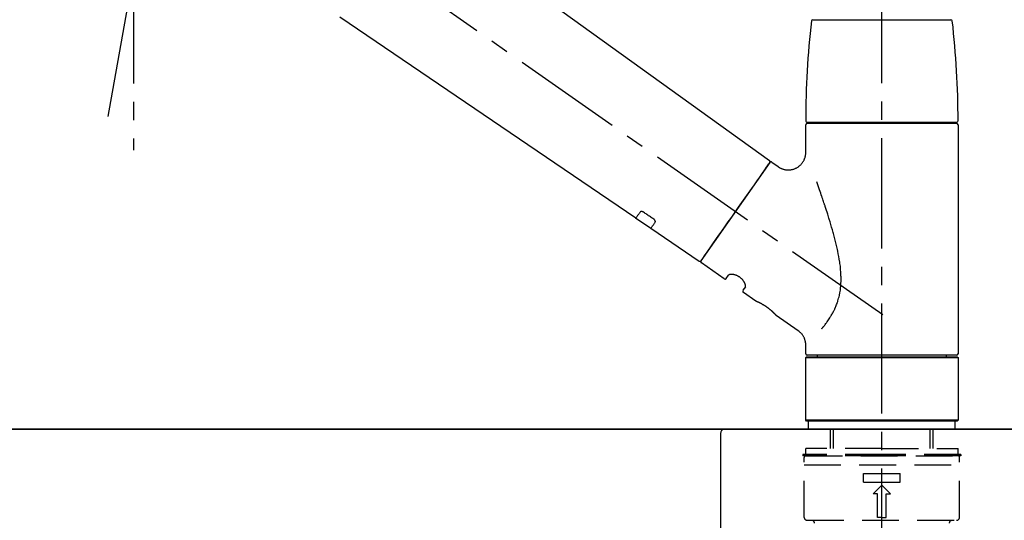
# Model space of a CAD drawing. Extents: x 28111 to 54233, y -21830 to -13430.
# Drawn here: x 47484 to 47820, y -19176 to -19005 of the extents above; entities that cross this region are included whole.
import ezdxf

# ---------------------------------------------------------------- set-up
doc = ezdxf.new("R2010")
doc.units = 0
doc.header["$LTSCALE"] = 50
doc.header["$MEASUREMENT"] = 0
doc.linetypes.add('CENTER2', pattern=[1.125, 0.75, -0.125, 0.125, -0.125])
doc.linetypes.add('DASHED', pattern=[0.75, 0.5, -0.25])
doc.layers.get('0').update_dxf_attribs({"linetype": 'CONTINUOUS'})
for name, color, linetype in [('126-甲板', 2, 'CONTINUOUS'), ('150-機器', 8, 'CONTINUOUS'), ('166-寸法B', 11, 'CONTINUOUS')]:
    doc.layers.add(name, color=color, linetype=linetype)
doc.styles.add('KH001', font='txt')
doc.dimstyles.new('KH1xx030', dxfattribs={"dimscale": 30, "dimtxt": 2, "dimasz": 0.6, "dimexe": 0.3, "dimexo": 1.2, "dimgap": 0.5, "dimtad": 3, "dimdec": 1, "dimdsep": 46, "dimlunit": 6, "dimtxsty": 'KH001', "dimblk": 'DOT', "dimcen": 1, "dimdle": 1, "dimclrd": 256, "dimclre": 256, "dimclrt": 256, "dimadec": 0, "dimazin": 0, "dimtfac": 1, "dimtdec": 1, "dimtix": 1, "dimtmove": 2, "dimatfit": 3, "dimldrblk": 'CLOSEDBLANK', "dimfxl": 1, "dimtolj": 1, "dimtzin": 0, "dimlwd": -1, "dimlwe": -1, "dimarcsym": 0})

# ---------------------------------------------------------------- blocks, each defined once
blk = doc.blocks.new('_Dot')
at = {"color": 0, "linetype": 'ByBlock', "lineweight": -2}
blk.add_line((-0.5, 0), (-1, 0), dxfattribs=at)
at = {"color": 0, "linetype": 'ByBlock', "const_width": 0.5}
blk.add_lwpolyline([(-0.25, 0, 1), (0.25, 0, 1)], format="xyb", close=True, dxfattribs=at)
blk = doc.blocks.new('*D119')
at = {"layer": '166-寸法B', "transparency": 16777216}
for p, q in [((46857.96, -19199.53), (46857.96, -18773.42)), ((47847.96, -18865.68), (47847.96, -18773.42)), ((47829.96, -18782.42), (46875.96, -18782.42))]:
    blk.add_line(p, q, dxfattribs=at)
at = {"layer": '166-寸法B', "transparency": 16777216, "xscale": 18, "yscale": 18, "zscale": 18, "rotation": 180}
blk.add_blockref('_Dot', (46857.96, -18782.42), dxfattribs=at)
at = {"layer": '166-寸法B', "transparency": 16777216, "xscale": 18, "yscale": 18, "zscale": 18}
blk.add_blockref('_Dot', (47847.96, -18782.42), dxfattribs=at)
at = {"layer": '166-寸法B', "transparency": 16777216, "insert": (47280.67, -18737.42), "char_height": 60, "attachment_point": 5, "style": 'KH001'}
blk.add_mtext('\\A1;990', dxfattribs=at)
blk = doc.blocks.new('_ClosedBlank')
at = {"color": 0, "linetype": 'ByBlock', "lineweight": -2}
for p, q in [((-1, 0.167), (0, 0)), ((-1, 0.167), (-1, -0.167)), ((0, 0), (-1, -0.167))]:
    blk.add_line(p, q, dxfattribs=at)
blk = doc.blocks.new('*D5')
at = {"layer": '166-寸法B', "transparency": 16777216}
for p, q in [((47847.96, -19073.89), (47847.96, -18773.42)), ((47421.25, -18782.42), (47403.25, -18782.42)), ((47847.96, -18782.42), (47421.25, -18782.42)), ((47847.96, -18782.42), (47865.96, -18782.42))]:
    blk.add_line(p, q, dxfattribs=at)
at = {"layer": '166-寸法B', "transparency": 16777216, "insert": (47634.61, -18733.01), "char_height": 60, "attachment_point": 5, "style": 'KH001'}
blk.add_mtext('\\A1;IHｺﾝｾﾝﾄ位置', dxfattribs=at)
blk = doc.blocks.new('_None')
blk = doc.blocks.new('*D138')
at = {"layer": '166-寸法B', "transparency": 16777216}
for p, q in [((47197.96, -19108.89), (47197.96, -18863.26)), ((47847.96, -19108.89), (47847.96, -18863.26)), ((47215.96, -18872.26), (47829.96, -18872.26))]:
    blk.add_line(p, q, dxfattribs=at)
at = {"layer": '166-寸法B', "transparency": 16777216, "xscale": 18, "yscale": 18, "zscale": 18, "rotation": 180}
blk.add_blockref('_Dot', (47197.96, -18872.26), dxfattribs=at)
at = {"layer": '166-寸法B', "transparency": 16777216, "xscale": 18, "yscale": 18, "zscale": 18}
blk.add_blockref('_Dot', (47847.96, -18872.26), dxfattribs=at)
at = {"layer": '166-寸法B', "transparency": 16777216, "insert": (47522.96, -18827.26), "char_height": 60, "attachment_point": 5, "style": 'KH001'}
blk.add_mtext('\\A1;650', dxfattribs=at)

msp = doc.modelspace()

# ---------------------------------------------------------------- linework, layer by layer
at = {"layer": '126-甲板'}
for points in [[(47844.96, -19144.89), (46181.96, -19144.89), (46181.96, -19184.89), (47844.96, -19184.89)], [(47197.96, -19144.89), (47844.96, -19144.89), (47844.96, -19184.89), (47197.96, -19184.89)]]:
    msp.add_lwpolyline(points, close=True, dxfattribs=at)
at = {"layer": '150-機器', "color": 161, "linetype": 'CENTER2'}
msp.add_line((47777.96, -19195.86), (47777.96, -18891.93), dxfattribs=at)
at = {"layer": '150-機器', "color": 13, "linetype": 'CENTER2'}
for p, q in [((47514.54, -19038.44), (47538.56, -18902.21)), ((47778.3, -19106.03), (47491.43, -18905.16)), ((47523.13, -18989.72), (47523.13, -19049.93))]:
    msp.add_line(p, q, dxfattribs=at)
at = {"layer": '150-機器', "color": 13, "linetype": 'Continuous'}
for p, q in [((47619.72, -18966.99), (47739.75, -19053.46)), ((47694.15, -19073.11), (47593.41, -19004.57)), ((47754.47, -19005.45), (47777.96, -19005.45)), ((47777.96, -19005.45), (47801.45, -19005.45)), ((47752.53, -19040.36), (47803.39, -19040.36)), ((47803.39, -19040.76), (47752.53, -19040.76)), ((47754.52, -19040.76), (47754.52, -19040.36)), ((47801.4, -19040.36), (47801.4, -19040.76)), ((47752.03, -19050.57), (47752.03, -19041.26)), ((47803.89, -19041.26), (47803.89, -19119.25)), ((47739.82, -19054.12), (47716.37, -19087.62)), ((47740.52, -19054), (47742.61, -19055.47)), ((47699.3, -19076.61), (47694.11, -19073.08)), ((47715.71, -19087.78), (47699.26, -19076.59)), ((47724.25, -19093.75), (47716.49, -19088.31)), ((47724.94, -19093.63), (47725.76, -19092.46)), ((47731.48, -19096.47), (47730.66, -19097.63)), ((47735.08, -19101.33), (47730.79, -19098.32)), ((47735.17, -19101.38), (47735.17, -19101.38)), ((47749.48, -19111.42), (47741.98, -19106.16)), ((47752.03, -19119.25), (47752.03, -19116.3)), ((47752.03, -19120.55), (47752.33, -19120.25)), ((47752.03, -19120.55), (47803.89, -19120.55)), ((47752.03, -19141.89), (47752.03, -19120.55)), ((47752.33, -19120.25), (47803.59, -19120.25)), ((47777.96, -19119.75), (47752.53, -19119.75)), ((47756.07, -19120.25), (47756.07, -19119.75)), ((47803.39, -19119.75), (47777.96, -19119.75)), ((47799.85, -19119.75), (47799.85, -19120.25)), ((47803.59, -19120.25), (47803.89, -19120.55)), ((47803.89, -19120.55), (47803.89, -19141.89)), ((47752.33, -19142.19), (47752.03, -19141.89)), ((47803.89, -19141.89), (47752.03, -19141.89)), ((47803.59, -19142.19), (47752.33, -19142.19)), ((47803.89, -19141.89), (47803.59, -19142.19))]:
    msp.add_line(p, q, dxfattribs=at)
at = {"layer": '150-機器', "color": 13, "linetype": 'DASHED', "ltscale": 0.5}
for p, q in [((47753.03, -19144.89), (47753.03, -19142.19)), ((47802.9, -19144.89), (47802.9, -19142.19)), ((47777.96, -19144.89), (47753.03, -19144.89)), ((47760.51, -19151.52), (47760.51, -19144.89)), ((47761.52, -19151.52), (47761.52, -19144.89)), ((47802.9, -19144.89), (47777.96, -19144.89)), ((47794.4, -19151.52), (47794.4, -19144.89)), ((47795.41, -19151.52), (47795.41, -19144.89)), ((47777.96, -19153.52), (47751.03, -19153.52)), ((47751.03, -19153.52), (47751.03, -19154.02)), ((47777.96, -19154.02), (47751.03, -19154.02)), ((47751.53, -19174.96), (47751.53, -19154.52)), ((47777.96, -19151.52), (47752.03, -19151.52)), ((47752.03, -19153.52), (47752.03, -19151.52)), ((47752.03, -19154.02), (47803.89, -19154.02)), ((47777.96, -19151.52), (47803.89, -19151.52)), ((47804.89, -19153.52), (47777.96, -19153.52)), ((47804.89, -19154.02), (47777.96, -19154.02)), ((47803.89, -19153.52), (47803.89, -19151.52)), ((47804.39, -19174.96), (47804.39, -19154.52)), ((47804.89, -19153.52), (47804.89, -19154.02)), ((47751.53, -19157.01), (47804.39, -19157.01)), ((47771.73, -19162.99), (47771.73, -19160)), ((47771.73, -19160), (47784.19, -19160)), ((47784.19, -19162.99), (47784.19, -19160)), ((47771.73, -19162.99), (47784.19, -19162.99)), ((47774.97, -19166.98), (47777.96, -19163.99)), ((47780.95, -19166.98), (47777.96, -19163.99)), ((47776.47, -19166.98), (47774.97, -19166.98)), ((47776.47, -19174.96), (47776.47, -19166.98)), ((47779.46, -19166.98), (47780.95, -19166.98)), ((47779.46, -19174.96), (47779.46, -19166.98)), ((47752.53, -19175.96), (47803.39, -19175.96)), ((47777.96, -19174.96), (47776.47, -19174.96)), ((47777.96, -19174.96), (47779.46, -19174.96))]:
    msp.add_line(p, q, dxfattribs=at)
at = {"layer": '150-機器', "linetype": 'Continuous'}
for p, q in [((47286.46, -19144.89), (47724.46, -19144.89)), ((47722.96, -19146.39), (47722.96, -19343.87)), ((47724.46, -19144.89), (47740.96, -19144.89))]:
    msp.add_line(p, q, dxfattribs=at)
at = {"layer": '150-機器', "color": 13, "linetype": 'Continuous'}
for points in [[(47742.61, -19055.5), (47742.61, -19055.5), (47742.62, -19055.5), (47742.62, -19055.5), (47742.62, -19055.51), (47742.67, -19055.55), (47742.72, -19055.59), (47742.77, -19055.62), (47742.82, -19055.66), (47742.92, -19055.73), (47743.03, -19055.79), (47743.14, -19055.85), (47743.26, -19055.91), (47743.43, -19055.99), (47743.59, -19056.08), (47743.76, -19056.15), (47743.93, -19056.23), (47744.12, -19056.3), (47744.31, -19056.36), (47744.5, -19056.41), (47744.69, -19056.46), (47744.89, -19056.5), (47745.09, -19056.54), (47745.29, -19056.57), (47745.49, -19056.59), (47745.7, -19056.61), (47745.9, -19056.62), (47746.11, -19056.62), (47746.32, -19056.62), (47746.52, -19056.6), (47746.73, -19056.58), (47746.94, -19056.56), (47747.14, -19056.52), (47747.36, -19056.48), (47747.57, -19056.43), (47747.77, -19056.38), (47747.98, -19056.31), (47748.19, -19056.24), (47748.39, -19056.16), (47748.59, -19056.07), (47748.79, -19055.97), (47748.98, -19055.87), (47749.17, -19055.76), (47749.36, -19055.64), (47749.54, -19055.52), (47749.71, -19055.39), (47749.88, -19055.26), (47750.04, -19055.12), (47750.19, -19054.98), (47750.34, -19054.84), (47750.48, -19054.69), (47750.61, -19054.54), (47750.74, -19054.39), (47750.86, -19054.23), (47750.97, -19054.07), (47751.08, -19053.91), (47751.19, -19053.75), (47751.28, -19053.59), (47751.37, -19053.42), (47751.46, -19053.26), (47751.54, -19053.09), (47751.61, -19052.92), (47751.67, -19052.76), (47751.73, -19052.59), (47751.79, -19052.42), (47751.84, -19052.25), (47751.88, -19052.09), (47751.92, -19051.92), (47751.96, -19051.75), (47751.99, -19051.6), (47752.01, -19051.44), (47752.02, -19051.27), (47752.04, -19051.11), (47752.05, -19051), (47752.06, -19050.89), (47752.07, -19050.78), (47752.07, -19050.67), (47752.06, -19050.61), (47752.06, -19050.56), (47752.05, -19050.5), (47752.05, -19050.44), (47752.05, -19050.44), (47752.05, -19050.43), (47752.05, -19050.43), (47752.05, -19050.42)], [(47738.39, -19056.17), (47738.71, -19055.71), (47739.01, -19055.28), (47739.28, -19054.89), (47739.5, -19054.58), (47739.55, -19054.52), (47739.59, -19054.45), (47739.66, -19054.35), (47739.75, -19054.22), (47739.79, -19054.17), (47739.81, -19054.13), (47739.83, -19054.11), (47739.83, -19054.12), (47739.82, -19054.12), (47739.82, -19054.12), (47739.82, -19054.12), (47739.82, -19054.12)], [(47716.36, -19087.62), (47716.37, -19087.62), (47716.37, -19087.62), (47716.37, -19087.62), (47716.37, -19087.62), (47716.65, -19087.21), (47716.93, -19086.81), (47717.21, -19086.41), (47717.5, -19086), (47718.23, -19084.96), (47718.96, -19083.91), (47719.69, -19082.87), (47720.42, -19081.82), (47721.45, -19080.36), (47722.47, -19078.9), (47723.49, -19077.44), (47724.52, -19075.98), (47725.68, -19074.32), (47726.84, -19072.67), (47728, -19071.01), (47729.16, -19069.35), (47730.28, -19067.75), (47731.39, -19066.16), (47732.51, -19064.56), (47733.63, -19062.96), (47734.54, -19061.66), (47735.45, -19060.37), (47736.36, -19059.07), (47737.27, -19057.77), (47737.55, -19057.37), (47737.83, -19056.97), (47738.11, -19056.57), (47738.39, -19056.17)], [(47757.5, -19110.69), (47757.52, -19110.67), (47757.53, -19110.66), (47757.54, -19110.64), (47757.56, -19110.62), (47757.57, -19110.61), (47757.58, -19110.59), (47757.6, -19110.58), (47757.61, -19110.56), (47757.68, -19110.47), (47757.76, -19110.38), (47757.83, -19110.3), (47757.9, -19110.21), (47757.96, -19110.13), (47758.02, -19110.06), (47758.09, -19109.98), (47758.15, -19109.91), (47758.33, -19109.68), (47758.51, -19109.45), (47758.69, -19109.22), (47758.87, -19108.98), (47758.99, -19108.82), (47759.11, -19108.66), (47759.23, -19108.5), (47759.35, -19108.33), (47759.59, -19107.99), (47759.83, -19107.64), (47760.06, -19107.3), (47760.29, -19106.95), (47760.4, -19106.76), (47760.52, -19106.58), (47760.63, -19106.4), (47760.74, -19106.21), (47760.91, -19105.92), (47761.07, -19105.63), (47761.23, -19105.34), (47761.38, -19105.04), (47761.44, -19104.94), (47761.49, -19104.84), (47761.54, -19104.74), (47761.59, -19104.64), (47761.69, -19104.44), (47761.79, -19104.23), (47761.89, -19104.03), (47761.98, -19103.82), (47762.03, -19103.72), (47762.08, -19103.61), (47762.12, -19103.51), (47762.17, -19103.4), (47762.3, -19103.09), (47762.44, -19102.77), (47762.57, -19102.45), (47762.69, -19102.13), (47762.77, -19101.91), (47762.84, -19101.69), (47762.92, -19101.47), (47762.99, -19101.24), (47763.13, -19100.79), (47763.25, -19100.33), (47763.37, -19099.87), (47763.48, -19099.41), (47763.53, -19099.18), (47763.58, -19098.94), (47763.62, -19098.71), (47763.67, -19098.47), (47763.75, -19098.01), (47763.82, -19097.53), (47763.88, -19097.06), (47763.93, -19096.59), (47763.95, -19096.35), (47763.97, -19096.11), (47763.99, -19095.87), (47764, -19095.63), (47764.03, -19095.15), (47764.05, -19094.67), (47764.06, -19094.19), (47764.06, -19093.71), (47764.06, -19093.47), (47764.05, -19093.23), (47764.05, -19092.99), (47764.04, -19092.75), (47764.01, -19092.03), (47763.98, -19091.32), (47763.93, -19090.6), (47763.87, -19089.89), (47763.82, -19089.41), (47763.76, -19088.94), (47763.69, -19088.47), (47763.62, -19088), (47763.47, -19087.06), (47763.31, -19086.12), (47763.13, -19085.18), (47762.94, -19084.24), (47762.85, -19083.78), (47762.74, -19083.32), (47762.64, -19082.86), (47762.53, -19082.4), (47762.31, -19081.49), (47762.09, -19080.58), (47761.86, -19079.68), (47761.62, -19078.77), (47761.5, -19078.32), (47761.37, -19077.88), (47761.25, -19077.43), (47761.12, -19076.98), (47760.86, -19076.1), (47760.6, -19075.21), (47760.34, -19074.33), (47760.07, -19073.44), (47759.93, -19073.01), (47759.8, -19072.57), (47759.66, -19072.13), (47759.52, -19071.7), (47759.31, -19071.05), (47759.1, -19070.4), (47758.89, -19069.75), (47758.68, -19069.1), (47758.6, -19068.89), (47758.53, -19068.68), (47758.46, -19068.46), (47758.39, -19068.25), (47758.25, -19067.82), (47758.11, -19067.4), (47757.96, -19066.98), (47757.82, -19066.55), (47757.75, -19066.34), (47757.68, -19066.13), (47757.61, -19065.92), (47757.53, -19065.71), (47757.34, -19065.15), (47757.14, -19064.58), (47756.95, -19064.02), (47756.75, -19063.45), (47756.63, -19063.1), (47756.5, -19062.75), (47756.38, -19062.4), (47756.25, -19062.05), (47756.13, -19061.7), (47756.01, -19061.36), (47755.89, -19061.02), (47755.76, -19060.68)], [(47696.81, -19071.04), (47696.81, -19071.04), (47696.8, -19071.04), (47696.8, -19071.03), (47696.79, -19071.03), (47696.78, -19071.02), (47696.77, -19071.02), (47696.76, -19071.01), (47696.75, -19071), (47696.74, -19070.99), (47696.72, -19070.99), (47696.71, -19070.98), (47696.69, -19070.97), (47696.67, -19070.96), (47696.66, -19070.95), (47696.64, -19070.94), (47696.62, -19070.93), (47696.6, -19070.92), (47696.58, -19070.91), (47696.56, -19070.9), (47696.53, -19070.89), (47696.5, -19070.88), (47696.47, -19070.87), (47696.44, -19070.86), (47696.41, -19070.85), (47696.37, -19070.83), (47696.33, -19070.82), (47696.3, -19070.81), (47696.26, -19070.81), (47696.22, -19070.8), (47696.17, -19070.79), (47696.13, -19070.79), (47696.09, -19070.79), (47696.05, -19070.79), (47696.01, -19070.79), (47695.98, -19070.8), (47695.94, -19070.8), (47695.91, -19070.81), (47695.88, -19070.82), (47695.85, -19070.83), (47695.82, -19070.84), (47695.79, -19070.85), (47695.77, -19070.86), (47695.75, -19070.87), (47695.73, -19070.88), (47695.72, -19070.89), (47695.7, -19070.91), (47695.69, -19070.92), (47695.68, -19070.93), (47695.67, -19070.94), (47695.67, -19070.94), (47695.66, -19070.95), (47695.66, -19070.96), (47695.65, -19070.96), (47695.65, -19070.96), (47695.65, -19070.97), (47695.65, -19070.97)], [(47695.65, -19070.97), (47695.52, -19071.15), (47695.4, -19071.32), (47695.28, -19071.49), (47695.16, -19071.67), (47695.06, -19071.8), (47694.97, -19071.94), (47694.88, -19072.07), (47694.78, -19072.2), (47694.66, -19072.38), (47694.53, -19072.56), (47694.4, -19072.74), (47694.28, -19072.92), (47694.25, -19072.96), (47694.22, -19073), (47694.19, -19073.04), (47694.15, -19073.1), (47694.15, -19073.11), (47694.15, -19073.11), (47694.15, -19073.11), (47694.15, -19073.11), (47694.15, -19073.11), (47694.15, -19073.11), (47694.15, -19073.11), (47694.15, -19073.11), (47694.15, -19073.1), (47694.15, -19073.1), (47694.15, -19073.1), (47694.15, -19073.1)], [(47700.28, -19073.39), (47699.99, -19073.19), (47699.7, -19073), (47699.41, -19072.8), (47699.13, -19072.61), (47698.84, -19072.41), (47698.55, -19072.22), (47698.26, -19072.02), (47697.97, -19071.82), (47697.68, -19071.63), (47697.39, -19071.43), (47697.1, -19071.24), (47696.81, -19071.04)], [(47700.77, -19074.44), (47700.77, -19074.44), (47700.77, -19074.43), (47700.77, -19074.43), (47700.77, -19074.43), (47700.78, -19074.42), (47700.78, -19074.41), (47700.79, -19074.4), (47700.79, -19074.4), (47700.8, -19074.38), (47700.81, -19074.36), (47700.81, -19074.35), (47700.82, -19074.33), (47700.82, -19074.31), (47700.83, -19074.28), (47700.83, -19074.26), (47700.83, -19074.23), (47700.83, -19074.2), (47700.83, -19074.17), (47700.83, -19074.14), (47700.82, -19074.11), (47700.81, -19074.07), (47700.8, -19074.04), (47700.79, -19074), (47700.78, -19073.97), (47700.76, -19073.93), (47700.74, -19073.89), (47700.73, -19073.85), (47700.7, -19073.82), (47700.68, -19073.78), (47700.66, -19073.75), (47700.64, -19073.72), (47700.61, -19073.69), (47700.59, -19073.67), (47700.57, -19073.64), (47700.55, -19073.62), (47700.52, -19073.59), (47700.51, -19073.57), (47700.49, -19073.56), (47700.47, -19073.54), (47700.45, -19073.52), (47700.43, -19073.5), (47700.41, -19073.48), (47700.39, -19073.47), (47700.37, -19073.45), (47700.35, -19073.44), (47700.34, -19073.43), (47700.33, -19073.42), (47700.31, -19073.41), (47700.3, -19073.41), (47700.3, -19073.4), (47700.29, -19073.4), (47700.28, -19073.39)], [(47699.27, -19076.58), (47699.27, -19076.58), (47699.27, -19076.58), (47699.26, -19076.58), (47699.26, -19076.58), (47699.26, -19076.59), (47699.26, -19076.59), (47699.26, -19076.59), (47699.26, -19076.59), (47699.26, -19076.59), (47699.26, -19076.59), (47699.26, -19076.58), (47699.27, -19076.58), (47699.31, -19076.52), (47699.34, -19076.48), (47699.36, -19076.44), (47699.39, -19076.4), (47699.52, -19076.22), (47699.64, -19076.04), (47699.77, -19075.86), (47699.9, -19075.68), (47699.99, -19075.54), (47700.09, -19075.41), (47700.18, -19075.27), (47700.27, -19075.14), (47700.4, -19074.96), (47700.52, -19074.79), (47700.64, -19074.61), (47700.77, -19074.44)], [(47731.48, -19096.46), (47731.48, -19096.46), (47731.48, -19096.46), (47731.48, -19096.46), (47731.49, -19096.45), (47731.49, -19096.45), (47731.5, -19096.44), (47731.5, -19096.44), (47731.5, -19096.43), (47731.51, -19096.39), (47731.52, -19096.36), (47731.53, -19096.32), (47731.54, -19096.28), (47731.54, -19096.22), (47731.54, -19096.15), (47731.54, -19096.08), (47731.53, -19096.01), (47731.51, -19095.91), (47731.49, -19095.82), (47731.47, -19095.72), (47731.45, -19095.63), (47731.41, -19095.52), (47731.37, -19095.41), (47731.32, -19095.3), (47731.28, -19095.19), (47731.22, -19095.06), (47731.16, -19094.94), (47731.09, -19094.83), (47731.02, -19094.71), (47730.95, -19094.59), (47730.86, -19094.47), (47730.78, -19094.35), (47730.69, -19094.23), (47730.6, -19094.11), (47730.5, -19093.99), (47730.39, -19093.88), (47730.29, -19093.77), (47730.17, -19093.66), (47730.06, -19093.55), (47729.94, -19093.45), (47729.82, -19093.35), (47729.69, -19093.25), (47729.56, -19093.16), (47729.43, -19093.07), (47729.3, -19092.98), (47729.17, -19092.91), (47729.04, -19092.83), (47728.9, -19092.76), (47728.77, -19092.69), (47728.63, -19092.63), (47728.5, -19092.57), (47728.36, -19092.52), (47728.22, -19092.47), (47728.09, -19092.42), (47727.95, -19092.38), (47727.81, -19092.35), (47727.68, -19092.31), (47727.54, -19092.29), (47727.41, -19092.26), (47727.28, -19092.24), (47727.15, -19092.22), (47727.02, -19092.21), (47726.9, -19092.21), (47726.78, -19092.2), (47726.66, -19092.2), (47726.56, -19092.21), (47726.45, -19092.22), (47726.35, -19092.23), (47726.25, -19092.24), (47726.17, -19092.26), (47726.09, -19092.28), (47726.02, -19092.3), (47725.94, -19092.33), (47725.91, -19092.35), (47725.87, -19092.37), (47725.83, -19092.4), (47725.79, -19092.42), (47725.78, -19092.43), (47725.78, -19092.43), (47725.77, -19092.44), (47725.77, -19092.45), (47725.77, -19092.45), (47725.77, -19092.45), (47725.77, -19092.46), (47725.77, -19092.46)], [(47742.02, -19106.2), (47742.02, -19106.19), (47742.02, -19106.19), (47742.02, -19106.19), (47742.02, -19106.19), (47742.02, -19106.19), (47742.02, -19106.19), (47742.02, -19106.19), (47742.02, -19106.19), (47742.02, -19106.19), (47742.02, -19106.19), (47742.02, -19106.19), (47742.01, -19106.19), (47742.01, -19106.18), (47742.01, -19106.18), (47742, -19106.17), (47742, -19106.17), (47741.99, -19106.16), (47741.97, -19106.14), (47741.96, -19106.13), (47741.94, -19106.11), (47741.94, -19106.1), (47741.93, -19106.1), (47741.93, -19106.09), (47741.92, -19106.09), (47741.91, -19106.07), (47741.89, -19106.06), (47741.88, -19106.04), (47741.87, -19106.03), (47741.85, -19106.01), (47741.83, -19105.99), (47741.82, -19105.98), (47741.8, -19105.96), (47741.78, -19105.94), (47741.76, -19105.92), (47741.74, -19105.9), (47741.72, -19105.87), (47741.7, -19105.85), (47741.67, -19105.83), (47741.65, -19105.8), (47741.63, -19105.78), (47741.61, -19105.77), (47741.6, -19105.75), (47741.59, -19105.74), (47741.58, -19105.73), (47741.54, -19105.69), (47741.49, -19105.65), (47741.45, -19105.61), (47741.41, -19105.56), (47741.38, -19105.53), (47741.35, -19105.5), (47741.32, -19105.47), (47741.29, -19105.44), (47741.23, -19105.39), (47741.18, -19105.34), (47741.13, -19105.29), (47741.07, -19105.24), (47741.06, -19105.22), (47741.04, -19105.2), (47741.02, -19105.18), (47741, -19105.17), (47740.96, -19105.13), (47740.92, -19105.09), (47740.88, -19105.06), (47740.84, -19105.02), (47740.82, -19105), (47740.8, -19104.98), (47740.78, -19104.96), (47740.76, -19104.94), (47740.69, -19104.89), (47740.63, -19104.83), (47740.56, -19104.77), (47740.5, -19104.71), (47740.45, -19104.67), (47740.41, -19104.63), (47740.36, -19104.59), (47740.31, -19104.55), (47740.24, -19104.49), (47740.17, -19104.43), (47740.09, -19104.36), (47740.02, -19104.3), (47739.99, -19104.28), (47739.96, -19104.26), (47739.94, -19104.24), (47739.91, -19104.22), (47739.86, -19104.18), (47739.81, -19104.13), (47739.75, -19104.09), (47739.7, -19104.05), (47739.65, -19104.01), (47739.59, -19103.97), (47739.54, -19103.92), (47739.49, -19103.88), (47739.43, -19103.84), (47739.38, -19103.8), (47739.32, -19103.76), (47739.27, -19103.72), (47739.21, -19103.67), (47739.15, -19103.63), (47739.1, -19103.59), (47739.04, -19103.55), (47739.01, -19103.53), (47738.98, -19103.51), (47738.95, -19103.49), (47738.93, -19103.47), (47738.84, -19103.41), (47738.75, -19103.35), (47738.66, -19103.28), (47738.58, -19103.22), (47738.52, -19103.19), (47738.46, -19103.15), (47738.4, -19103.11), (47738.35, -19103.07), (47738.26, -19103.01), (47738.17, -19102.96), (47738.08, -19102.9), (47738, -19102.85), (47737.97, -19102.83), (47737.94, -19102.81), (47737.91, -19102.79), (47737.88, -19102.78), (47737.82, -19102.74), (47737.77, -19102.71), (47737.71, -19102.67), (47737.65, -19102.64), (47737.62, -19102.62), (47737.59, -19102.6), (47737.57, -19102.58), (47737.54, -19102.57), (47737.45, -19102.52), (47737.37, -19102.47), (47737.29, -19102.42), (47737.2, -19102.37), (47737.15, -19102.34), (47737.09, -19102.31), (47737.04, -19102.28), (47736.99, -19102.25), (47736.91, -19102.21), (47736.83, -19102.17), (47736.76, -19102.13), (47736.68, -19102.09), (47736.65, -19102.08), (47736.63, -19102.06), (47736.6, -19102.05), (47736.58, -19102.04), (47736.53, -19102.01), (47736.48, -19101.99), (47736.44, -19101.96), (47736.39, -19101.94), (47736.36, -19101.93), (47736.34, -19101.91), (47736.32, -19101.9), (47736.3, -19101.89), (47736.23, -19101.86), (47736.16, -19101.83), (47736.1, -19101.79), (47736.03, -19101.76), (47735.99, -19101.74), (47735.95, -19101.72), (47735.91, -19101.7), (47735.87, -19101.68), (47735.8, -19101.65), (47735.73, -19101.62), (47735.66, -19101.59), (47735.59, -19101.55), (47735.56, -19101.54), (47735.53, -19101.53), (47735.5, -19101.51), (47735.47, -19101.5), (47735.43, -19101.48), (47735.4, -19101.47), (47735.36, -19101.45), (47735.33, -19101.44), (47735.31, -19101.43), (47735.3, -19101.43), (47735.29, -19101.42), (47735.28, -19101.42), (47735.26, -19101.41), (47735.24, -19101.4), (47735.23, -19101.39), (47735.21, -19101.38), (47735.2, -19101.38), (47735.19, -19101.38), (47735.18, -19101.37), (47735.18, -19101.37), (47735.16, -19101.36), (47735.14, -19101.36), (47735.13, -19101.35), (47735.1, -19101.34), (47735.09, -19101.33), (47735.08, -19101.33), (47735.07, -19101.33), (47735.07, -19101.33), (47735.07, -19101.33), (47735.07, -19101.33), (47735.08, -19101.33), (47735.08, -19101.33)], [(47735.28, -19101.43), (47735.28, -19101.43), (47735.27, -19101.42), (47735.26, -19101.42), (47735.26, -19101.42), (47735.24, -19101.41), (47735.23, -19101.41), (47735.22, -19101.4), (47735.21, -19101.4), (47735.2, -19101.39), (47735.19, -19101.39), (47735.18, -19101.39), (47735.18, -19101.38), (47735.18, -19101.38), (47735.17, -19101.38), (47735.17, -19101.38), (47735.17, -19101.38), (47735.17, -19101.38), (47735.17, -19101.38), (47735.17, -19101.38), (47735.17, -19101.38)], [(47752.02, -19116.3), (47752.02, -19116.26), (47752.03, -19116.21), (47752.03, -19116.16), (47752.03, -19116.11), (47752.03, -19116), (47752.03, -19115.88), (47752.02, -19115.77), (47752.02, -19115.65), (47752, -19115.47), (47751.97, -19115.28), (47751.93, -19115.1), (47751.89, -19114.92), (47751.84, -19114.72), (47751.78, -19114.52), (47751.71, -19114.32), (47751.64, -19114.13), (47751.56, -19113.93), (47751.47, -19113.73), (47751.37, -19113.54), (47751.27, -19113.34), (47751.16, -19113.15), (47751.04, -19112.97), (47750.91, -19112.79), (47750.78, -19112.61), (47750.64, -19112.44), (47750.49, -19112.28), (47750.34, -19112.12), (47750.18, -19111.97), (47750.07, -19111.86), (47749.97, -19111.76), (47749.86, -19111.66), (47749.74, -19111.57), (47749.68, -19111.53), (47749.62, -19111.49), (47749.55, -19111.46), (47749.49, -19111.42), (47749.49, -19111.42), (47749.49, -19111.42), (47749.48, -19111.42), (47749.48, -19111.41)]]:
    msp.add_lwpolyline(points, dxfattribs=at)
for centre, radius, start, end in [((48051.24, -19039.95), 299.21, 173.4651, 179.9836), ((47754.47, -19005.95), 0.499, 90, 173.4651), ((47801.45, -19005.95), 0.499, 6.5349, 90), ((47504.69, -19039.95), 299.21, 0.0164, 6.5349), ((47752.53, -19039.86), 0.499, 179.9836, 270), ((47752.53, -19041.26), 0.499, 90, 180), ((47803.39, -19039.86), 0.499, 270, 0.0164), ((47803.39, -19041.26), 0.499, 0, 90), ((47739.42, -19053.83), 0.499, 325, 54.7271), ((47740.23, -19054.41), 0.499, 55, 145), ((47715.95, -19087.34), 0.499, 236.2642, 325), ((47716.77, -19087.91), 0.499, 145, 235), ((47724.54, -19093.34), 0.499, 235, 325), ((47731.07, -19097.92), 0.499, 145, 235), ((47752.53, -19119.25), 0.499, 180, 270), ((47803.39, -19119.25), 0.499, 270, 0)]:
    msp.add_arc(centre, radius, start, end, dxfattribs=at)
at = {"layer": '150-機器', "linetype": 'Continuous'}
msp.add_arc((47724.46, -19146.39), 1.5, 90, 180, dxfattribs=at)
at = {"layer": '150-機器', "color": 13, "linetype": 'DASHED', "ltscale": 0.5}
for centre, radius, start, end in [((47752.03, -19154.52), 0.499, 90, 180), ((47803.89, -19154.52), 0.499, 0, 90), ((47752.53, -19174.96), 0.997, 180, 270), ((47754.02, -19176.96), 0.997, 0, 90), ((47801.9, -19176.96), 0.997, 90, 180), ((47803.39, -19174.96), 0.997, 270, 0)]:
    msp.add_arc(centre, radius, start, end, dxfattribs=at)

# ---------------------------------------------------------------- dimensions: what is measured, and where the dimension line sits
at = {"layer": '166-寸法B'}
dim = msp.add_linear_dim(base=(47421.25, -18782.42), p1=(47847.96, -19109.89), p2=(47421.25, -18940.09), text='IHｺﾝｾﾝﾄ位置', dimstyle='KH1xx030', override={"dimblk1": 'None', "dimblk2": 'None', "dimsah": 1, "dimse2": 1}, dxfattribs=at)
dim.commit()
dim.dimension.update_dxf_attribs({"geometry": '*D5', "text_midpoint": (47634.61, -18733.01)})
dim = msp.add_linear_dim(base=(46857.96, -18782.42), p1=(47847.96, -18901.68), p2=(46857.96, -19235.53), angle=180, dimstyle='KH1xx030', dxfattribs=at)
dim.commit()
dim.dimension.update_dxf_attribs({"geometry": '*D119', "text_midpoint": (47280.67, -18737.42), "dimtype": 128})
dim = msp.add_linear_dim(base=(47847.96, -18872.26), p1=(47197.96, -19144.89), p2=(47847.96, -19144.89), dimstyle='KH1xx030', dxfattribs=at)
dim.commit()
dim.dimension.update_dxf_attribs({"geometry": '*D138', "text_midpoint": (47522.96, -18827.26)})

doc.saveas('drawing.dxf')
